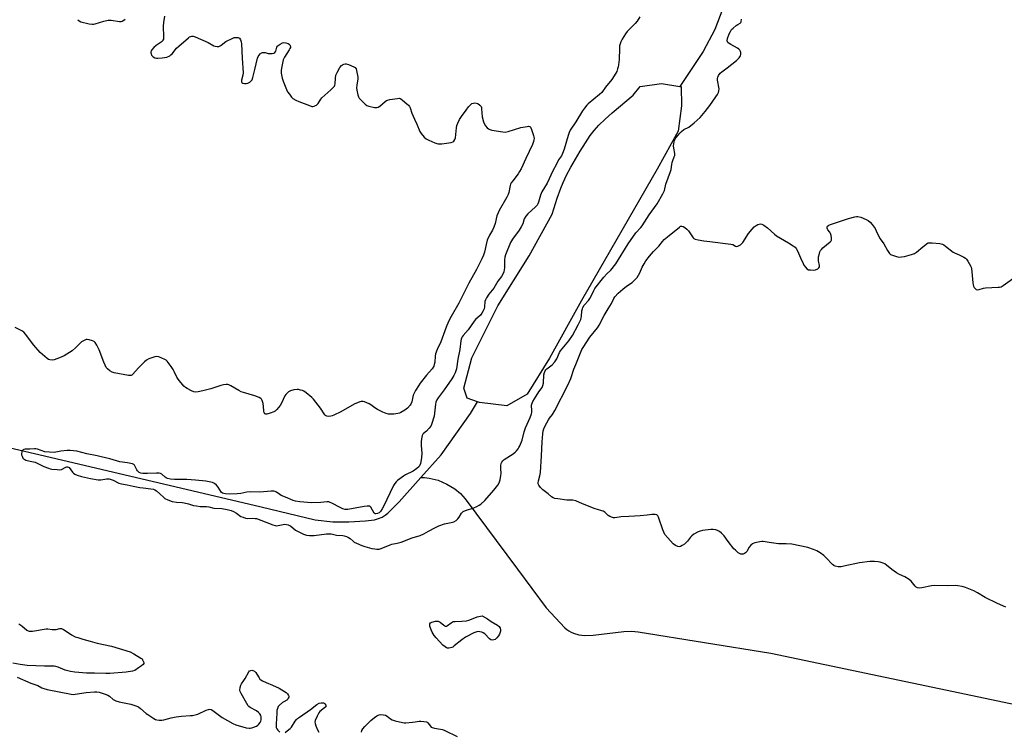
# Model space of a CAD drawing. Units: inches. Extents: x 1195767 to 1201767, y 509458 to 513458.
# Drawn here: x 1197162 to 1197717, y 511687 to 512088 of the extents above; entities that cross this region are included whole.
import ezdxf

# ---------------------------------------------------------------- set-up
doc = ezdxf.new("R2010")
doc.units = ezdxf.units.IN
doc.header["$MEASUREMENT"] = 0
for name, color, linetype in [('HYDRO-Single Line Stream', 4, 'Continuous'), ('HYDRO-Water Body', 4, 'Continuous'), ('Undefined', 1, 'Continuous')]:
    doc.layers.add(name, color=color, linetype=linetype)

msp = doc.modelspace()

# ---------------------------------------------------------------- linework, layer by layer
at = {"layer": 'HYDRO-Single Line Stream'}
for points in [[(1197623.37, 512296.05), (1197613.14, 512273.44), (1197604.59, 512249.1), (1197582.51, 512175.69), (1197558.08, 512094.21), (1197553.63, 512082.47), (1197547.14, 512070.04), (1197533.92, 512050.3)], [(1196714.33, 511927), (1196785.62, 511927.06), (1196811.32, 511924.5), (1196870.61, 511913.52), (1196986.43, 511884.7), (1197040.49, 511873.51), (1197178.81, 511841.18), (1197297.73, 511813.2), (1197328.29, 511806.01), (1197338.24, 511804.83), (1197347.24, 511804.84), (1197356.71, 511805.31), (1197361.68, 511806.02), (1197363.97, 511806.65), (1197365.99, 511807.47), (1197367.77, 511808.49), (1197369.33, 511809.73), (1197375.65, 511816.16), (1197387.88, 511829.84)], [(1197387.88, 511829.84), (1197399.35, 511842.66), (1197415.95, 511865.95), (1197419.85, 511872.39)], [(1197387.88, 511829.84), (1197390, 511829.78), (1197392.52, 511829.48), (1197397.62, 511828.22), (1197402.57, 511826.14), (1197407.11, 511823.33), (1197410.21, 511820.74), (1197412.84, 511817.87), (1197442.32, 511778.2), (1197458.54, 511756.4), (1197469.06, 511745), (1197470.17, 511744.07), (1197471.35, 511743.27), (1197472.62, 511742.58), (1197473.97, 511742), (1197476.92, 511741.18), (1197480.29, 511740.78), (1197484.96, 511740.84), (1197502.29, 511742.98), (1197506.61, 511743.13), (1197510.33, 511742.84), (1197585.27, 511730.76), (1197695.42, 511707.66), (1197780.12, 511689.85)]]:
    msp.add_lwpolyline(points, dxfattribs=at)
at = {"layer": 'HYDRO-Water Body'}
msp.add_lwpolyline([(1197447.88, 511876.81), (1197436.28, 511870.27), (1197420.9, 511872.02), (1197419.85, 511872.39), (1197413.93, 511874.49), (1197412.18, 511880.25), (1197416.64, 511897.26), (1197431.33, 511926.57), (1197448.86, 511954.84), (1197461.89, 511978.18), (1197464.79, 511987.37), (1197466.71, 511992.84), (1197468.08, 511996.11), (1197470.08, 512000.28), (1197472.43, 512004.74), (1197475, 512009.29), (1197477.67, 512013.77), (1197480.65, 512018.47), (1197483.43, 512022.56), (1197485.59, 512025.47), (1197486.86, 512026.98), (1197488.31, 512028.53), (1197491.73, 512031.79), (1197495.77, 512035.34), (1197507.58, 512045.39), (1197511.61, 512050.24), (1197523.65, 512052), (1197533.92, 512050.3), (1197534.64, 512050.18), (1197534.92, 512039.32), (1197533.01, 512025.1), (1197521.2, 512003.71), (1197478.45, 511929.67), (1197460.42, 511897.03)], close=True, dxfattribs=at)
at = {"layer": 'Undefined'}
for points, elevation in [([(1197243.29, 512089.9), (1197242.81, 512086.39), (1197242.61, 512084.17), (1197242.79, 512078.22), (1197242.65, 512076.85), (1197242.39, 512076.27), (1197241.9, 512075.69), (1197238.59, 512073.34), (1197237.31, 512072.2), (1197236.05, 512070.71), (1197235.8, 512070.25), (1197235.67, 512069.77), (1197235.65, 512069.27), (1197235.74, 512068.72), (1197236.03, 512067.91), (1197236.31, 512067.44), (1197236.91, 512066.92), (1197237.9, 512066.47), (1197238.7, 512066.24), (1197239.54, 512066.14), (1197241.9, 512066.35), (1197244.52, 512066.83), (1197246.23, 512067.61), (1197246.9, 512068.05), (1197247.59, 512068.67), (1197250.15, 512071.81), (1197251.37, 512073.05), (1197256.76, 512077.66), (1197257.47, 512078.16), (1197258.21, 512078.48), (1197258.73, 512078.56), (1197259.53, 512078.54), (1197260.62, 512078.25), (1197267.87, 512075.07), (1197271.14, 512073.23), (1197271.92, 512072.97), (1197273.07, 512072.82), (1197273.91, 512072.88), (1197274.62, 512073.16), (1197275.31, 512073.6), (1197277.83, 512075.52), (1197281.75, 512077.52), (1197282.56, 512077.82), (1197283.12, 512077.93), (1197283.98, 512077.93), (1197284.81, 512077.78), (1197285.5, 512077.4), (1197286.14, 512076.48), (1197286.53, 512075.39), (1197286.68, 512074.22), (1197287, 512066.27), (1197287.59, 512057.88), (1197287.52, 512056.72), (1197286.79, 512053.84), (1197286.72, 512052.86), (1197286.9, 512052.51), (1197287.47, 512052.16), (1197288.46, 512051.89), (1197289.27, 512051.86), (1197290.29, 512052.12), (1197291.45, 512052.72), (1197292.24, 512053.36), (1197292.67, 512054.03), (1197293.12, 512055.39), (1197294.28, 512059.92), (1197295.69, 512066.16), (1197296.16, 512067.2), (1197297.19, 512068.57), (1197297.6, 512068.94), (1197298.05, 512069.2), (1197298.54, 512069.35), (1197299.31, 512069.45), (1197300.13, 512069.39), (1197301.83, 512068.94), (1197302.68, 512068.8), (1197304.08, 512068.81), (1197304.86, 512069.01), (1197305.47, 512069.43), (1197306.08, 512070.24), (1197306.73, 512072.45), (1197306.97, 512072.95), (1197307.32, 512073.36), (1197308.5, 512074.18), (1197309.81, 512074.82), (1197310.61, 512074.98), (1197311.69, 512074.85), (1197313, 512074.44), (1197313.66, 512074.04), (1197313.95, 512073.67), (1197314.15, 512073.24), (1197314.28, 512072.78), (1197314.29, 512072.31), (1197314.06, 512071.58), (1197313.64, 512070.86), (1197310.89, 512066.79), (1197310.51, 512066.01), (1197310.25, 512065.19), (1197309.22, 512060.65), (1197309.02, 512059.23), (1197309.15, 512057.77), (1197309.67, 512054.86), (1197310.17, 512053.18), (1197312.09, 512048.61), (1197312.74, 512047.31), (1197313.7, 512045.89), (1197314.91, 512044.29), (1197315.71, 512043.53), (1197317.31, 512042.5), (1197318.99, 512041.79), (1197325.01, 512039.48), (1197326.36, 512039.05), (1197326.91, 512038.99), (1197327.74, 512039.13), (1197328.53, 512039.46), (1197328.98, 512039.77), (1197329.87, 512040.74), (1197331.42, 512043.06), (1197332.11, 512043.93), (1197337.11, 512048.36), (1197338.35, 512049.6), (1197339.08, 512050.47), (1197339.35, 512050.95), (1197339.57, 512051.77), (1197339.77, 512055.03), (1197339.98, 512056.64), (1197340.22, 512057.42), (1197340.58, 512058.19), (1197342.17, 512060.95), (1197343.03, 512062.07), (1197343.7, 512062.55), (1197344.43, 512062.89), (1197345.2, 512063.06), (1197345.75, 512063.01), (1197347.13, 512062.56), (1197350.14, 512061.32), (1197350.83, 512060.88), (1197351.3, 512060.25), (1197351.85, 512058.39), (1197352.39, 512055.58), (1197352.35, 512054.52), (1197351.74, 512050.95), (1197351.62, 512049.53), (1197351.79, 512048.09), (1197352.35, 512045.51), (1197352.7, 512044.41), (1197353.13, 512043.69), (1197354.08, 512042.64), (1197356.54, 512040.21), (1197357.44, 512039.55), (1197358.5, 512039.15), (1197361.67, 512038.48), (1197362.52, 512038.37), (1197363.08, 512038.39), (1197363.84, 512038.61), (1197364.78, 512039.14), (1197367.78, 512041.8), (1197368.45, 512042.29), (1197368.96, 512042.54), (1197370.36, 512042.88), (1197374.73, 512043.57), (1197375.85, 512043.59), (1197376.62, 512043.31), (1197377.55, 512042.63), (1197380.03, 512040.45), (1197380.89, 512039.63), (1197381.44, 512038.96), (1197381.82, 512038.21), (1197382.85, 512035.21), (1197384.23, 512031.79), (1197385.59, 512028.95), (1197387.31, 512024.9), (1197388.05, 512023.67), (1197389.77, 512021.74), (1197390.85, 512020.83), (1197392.36, 512020.03), (1197395.77, 512018.49), (1197396.85, 512018.1), (1197397.68, 512017.92), (1197399.67, 512017.9), (1197404.94, 512018.71), (1197405.92, 512019.05), (1197406.47, 512019.46), (1197406.99, 512020.27), (1197407.31, 512021.31), (1197407.95, 512026.9), (1197408.19, 512028.34), (1197408.69, 512029.66), (1197409.74, 512031.67), (1197410.8, 512033.37), (1197413.41, 512036.84), (1197414.74, 512038.74), (1197415.44, 512039.59), (1197416.02, 512040.15), (1197416.7, 512040.58), (1197417.51, 512040.84), (1197418.36, 512040.98), (1197419.18, 512040.93), (1197419.94, 512040.61), (1197421.08, 512039.75), (1197421.79, 512038.91), (1197421.98, 512038.4), (1197422.12, 512037.57), (1197422.47, 512033.19), (1197423.12, 512030.33), (1197423.58, 512029.29), (1197424.36, 512028.12), (1197425.21, 512027.01), (1197426, 512026.29), (1197426.78, 512025.97), (1197427.91, 512025.71), (1197434.03, 512024.64), (1197435.47, 512024.53), (1197437.17, 512024.9), (1197444.26, 512027.1), (1197447.75, 512027.74), (1197448.58, 512027.8), (1197449.07, 512027.74), (1197449.28, 512027.66), (1197449.62, 512027.33), (1197450.23, 512026.07), (1197451.44, 512022.67), (1197451.64, 512021.81), (1197451.69, 512020.97), (1197451.62, 512020.13), (1197451.45, 512019.32), (1197450.83, 512017.48), (1197447.01, 512009.64), (1197444.41, 512003.87), (1197443.55, 512002.3), (1197442.75, 512001.05), (1197439.65, 511997.11), (1197438.82, 511995.91), (1197438.48, 511995.14), (1197438.25, 511994.34), (1197437.54, 511990.45), (1197437.18, 511989.37), (1197436.35, 511987.81), (1197432.05, 511980.4), (1197431.37, 511979.11), (1197430.78, 511977.38), (1197429.8, 511973.06), (1197429.04, 511970.86), (1197428.32, 511969.28), (1197426.5, 511966.43), (1197425.32, 511963.65), (1197424.62, 511961.13), (1197423.74, 511956.87), (1197423.16, 511955.23), (1197422.25, 511953.08), (1197419.28, 511947.01), (1197414.92, 511939.38), (1197409.2, 511928.11), (1197404.88, 511920.52), (1197403.44, 511917.67), (1197402.15, 511914.56), (1197399.22, 511906.34), (1197397.15, 511901.94), (1197396.17, 511899.57), (1197395.88, 511898.12), (1197395.73, 511894.89), (1197395.46, 511893.55), (1197395.1, 511892.53), (1197394.2, 511891.15), (1197391.09, 511887.57), (1197387.54, 511882.94), (1197386.53, 511881.51), (1197384.86, 511878.8), (1197384, 511877.29), (1197383.57, 511876.29), (1197383.26, 511875.25), (1197382.7, 511872.47), (1197382.23, 511871.23), (1197381.83, 511870.52), (1197380.24, 511868.81), (1197378.89, 511867.69), (1197376.56, 511866.46), (1197375.75, 511866.13), (1197374.92, 511865.9), (1197372.64, 511865.57), (1197370.92, 511865.44), (1197369.58, 511865.58), (1197368.28, 511865.9), (1197366.35, 511866.69), (1197363.38, 511868.1), (1197361.89, 511869.04), (1197359.66, 511870.71), (1197358.71, 511871.29), (1197356.12, 511872.42), (1197355.33, 511872.66), (1197354.81, 511872.72), (1197354.27, 511872.67), (1197353.46, 511872.44), (1197350.25, 511871.13), (1197342.79, 511866.78), (1197338.72, 511864.88), (1197337.88, 511864.55), (1197337.04, 511864.34), (1197335.91, 511864.26), (1197334.82, 511864.36), (1197334.14, 511864.67), (1197333.63, 511865.21), (1197331.29, 511868.98), (1197327.34, 511873.94), (1197326.36, 511874.96), (1197323.2, 511877.46), (1197321.8, 511878.44), (1197321.04, 511878.78), (1197319.97, 511879.11), (1197318.87, 511879.34), (1197318.06, 511879.4), (1197316.25, 511879.18), (1197314.33, 511878.59), (1197313.3, 511878.11), (1197312.2, 511877.23), (1197311.63, 511876.6), (1197311.16, 511875.89), (1197309.2, 511871.66), (1197308.5, 511870.39), (1197306.73, 511868.1), (1197305.73, 511867.11), (1197305.01, 511866.74), (1197302.81, 511866.15), (1197301.03, 511865.5), (1197300.35, 511865.46), (1197299.94, 511865.66), (1197299.78, 511865.82), (1197299.57, 511866.25), (1197299.39, 511867.32), (1197299.2, 511869.92), (1197298.94, 511871.5), (1197298.33, 511873.31), (1197297.94, 511873.96), (1197297.62, 511874.3), (1197296.69, 511874.85), (1197294.31, 511875.76), (1197287.84, 511877.7), (1197286.46, 511878.19), (1197285.2, 511878.85), (1197280.76, 511881.46), (1197279.49, 511882.04), (1197278.95, 511882.15), (1197278.08, 511882.15), (1197276.6, 511881.98), (1197275.13, 511881.71), (1197269.43, 511879.83), (1197264.91, 511878.58), (1197262.2, 511878.01), (1197260.84, 511877.99), (1197259.76, 511878.17), (1197258.43, 511878.73), (1197256.09, 511879.92), (1197255.1, 511880.52), (1197254.26, 511881.27), (1197250.98, 511885.28), (1197250.29, 511886.41), (1197248.83, 511889.64), (1197248.27, 511890.68), (1197247.08, 511892.34), (1197244.77, 511895.34), (1197244.15, 511895.93), (1197243.44, 511896.38), (1197240, 511897.87), (1197238.93, 511898.1), (1197237.82, 511897.92), (1197234.49, 511896.71), (1197233.2, 511896.03), (1197232.07, 511895.07), (1197228.63, 511891.72), (1197225.49, 511888.1), (1197224.85, 511887.54), (1197224.47, 511887.34), (1197223.79, 511887.24), (1197222.95, 511887.31), (1197214.83, 511888.88), (1197213.75, 511889.26), (1197212.55, 511890), (1197211.21, 511891.03), (1197210.48, 511891.89), (1197209.78, 511893.19), (1197209.03, 511894.82), (1197206.53, 511901.77), (1197205.18, 511904.37), (1197204.27, 511905.84), (1197203.67, 511906.4), (1197202.67, 511906.88), (1197200.75, 511907.49), (1197199.65, 511907.62), (1197199.12, 511907.52), (1197198.33, 511907.23), (1197196.57, 511906.29), (1197195.71, 511905.57), (1197193.32, 511903.15), (1197191.14, 511901.22), (1197189.72, 511900.24), (1197186.77, 511898.47), (1197184.12, 511897.27), (1197181.15, 511896.1), (1197180.02, 511895.94), (1197178.59, 511896.1), (1197177.79, 511896.41), (1197177.06, 511896.9), (1197174.56, 511899.06), (1197173.22, 511900.36), (1197169.66, 511904.41), (1197167.17, 511907.66), (1197165.11, 511910.49), (1197163.98, 511911.74), (1197162.79, 511912.54), (1197159.1, 511914.4)], 196), ([(1197511.43, 512089.56), (1197509.82, 512086.99), (1197508.69, 512085.7), (1197505.84, 512082.99), (1197504.27, 512081.25), (1197503.24, 512079.85), (1197501.39, 512076.91), (1197500.62, 512075.36), (1197499.96, 512073.15), (1197499.81, 512071.7), (1197499.63, 512065.54), (1197499.28, 512062.38), (1197499.1, 512061.24), (1197498.81, 512060.13), (1197498.34, 512058.77), (1197497.86, 512057.72), (1197495.64, 512054.25), (1197491.94, 512049.84), (1197489.91, 512046.9), (1197488.64, 512045.71), (1197482.28, 512040.46), (1197481.46, 512039.64), (1197480.18, 512038.11), (1197479, 512036.51), (1197475.26, 512030.38), (1197472.13, 512025.6), (1197471.49, 512024.37), (1197470.85, 512022.7), (1197468.64, 512014.85), (1197467.73, 512012.47), (1197467.1, 512011.2), (1197465.55, 512008.83), (1197464.28, 512006.54), (1197462.26, 512002.67), (1197459.05, 511995.83), (1197456.18, 511990.78), (1197455.42, 511988.96), (1197454.29, 511985.1), (1197453.85, 511984.05), (1197453.4, 511983.38), (1197452.49, 511982.37), (1197448.17, 511978.42), (1197447.02, 511977.09), (1197446.15, 511975.58), (1197445.38, 511972.83), (1197444.52, 511971.09), (1197443.23, 511969.16), (1197439.51, 511964.11), (1197438.92, 511963.19), (1197438.44, 511962.24), (1197435.63, 511955.38), (1197435.19, 511954.08), (1197434.99, 511952.48), (1197435.12, 511949.4), (1197435.05, 511947.98), (1197434.65, 511945.72), (1197434.11, 511944.45), (1197433.25, 511943.04), (1197431.21, 511940.42), (1197429.01, 511936.57), (1197426.15, 511933.14), (1197424.82, 511931.03), (1197424.34, 511930.04), (1197424.03, 511928.94), (1197423.76, 511925.97), (1197423.53, 511924.87), (1197423.05, 511923.8), (1197422.29, 511922.52), (1197421.41, 511921.37), (1197418.75, 511918.79), (1197417.93, 511917.88), (1197414.48, 511913.08), (1197411.73, 511909.83), (1197411.23, 511909.15), (1197410.83, 511908.45), (1197410.52, 511907.71), (1197410.33, 511906.91), (1197409.86, 511901.97), (1197408.68, 511896.51), (1197407.89, 511891.1), (1197407.63, 511889.95), (1197407.24, 511888.88), (1197406.51, 511887.32), (1197405.33, 511885.39), (1197401.08, 511879.27), (1197397.63, 511874.74), (1197396.9, 511873.56), (1197396.31, 511872.26), (1197396.06, 511871.2), (1197395.65, 511866.09), (1197395.41, 511864.39), (1197393.93, 511859.77), (1197393.43, 511858.76), (1197392.57, 511857.63), (1197391.03, 511855.95), (1197389.31, 511854.57), (1197389.01, 511854.18), (1197388.69, 511853.45), (1197388.27, 511851.56), (1197388.07, 511849.89), (1197388.1, 511847.92), (1197388.42, 511843.51), (1197388.29, 511841.12), (1197388.09, 511839.72), (1197387.64, 511837.79), (1197387.29, 511836.74), (1197386.88, 511836.05), (1197385.62, 511834.93), (1197383.51, 511833.44), (1197379.24, 511831.28), (1197377.99, 511830.55), (1197374.72, 511828.15), (1197373.9, 511827.42), (1197373.18, 511826.51), (1197372.43, 511825.26), (1197366.82, 511813.39), (1197366.13, 511812.11), (1197365.1, 511810.72), (1197364.32, 511809.91), (1197363.42, 511809.42), (1197362.47, 511809.25), (1197362.05, 511809.33), (1197361.53, 511809.78), (1197359.62, 511813.07), (1197359.09, 511813.56), (1197358.64, 511813.7), (1197357.57, 511813.72), (1197355.88, 511813.54), (1197346.69, 511811.81), (1197345.88, 511811.74), (1197345.17, 511811.8), (1197343.84, 511812.19), (1197342.28, 511812.81), (1197337.59, 511815.43), (1197336.78, 511815.8), (1197335.97, 511816.03), (1197334.86, 511816.06), (1197331.42, 511815.74), (1197326.17, 511815.61), (1197319.53, 511816), (1197317.23, 511816.42), (1197315.83, 511816.87), (1197311.48, 511818.81), (1197309.1, 511819.73), (1197308.25, 511820.2), (1197306.42, 511821.55), (1197305.72, 511821.87), (1197304.97, 511822.07), (1197303.51, 511822.1), (1197297.03, 511821.62), (1197291.73, 511821.74), (1197289.73, 511821.47), (1197286.35, 511820.82), (1197284.35, 511820.67), (1197279.75, 511820.5), (1197277.78, 511820.59), (1197276.7, 511820.72), (1197275.96, 511820.95), (1197275.46, 511821.36), (1197273.57, 511824.44), (1197272.69, 511825.47), (1197271.42, 511826.49), (1197270.4, 511826.92), (1197266.52, 511827.75), (1197260.83, 511828.38), (1197255.92, 511828.71), (1197249, 511828.63), (1197246.73, 511828.93), (1197245.06, 511829.29), (1197244.27, 511829.59), (1197243.58, 511830.05), (1197241.75, 511831.63), (1197241.05, 511832.05), (1197240.28, 511832.3), (1197238.83, 511832.33), (1197233.78, 511831.98), (1197231.13, 511832.04), (1197230, 511832.19), (1197229.06, 511832.64), (1197228.08, 511833.51), (1197227.65, 511834.13), (1197226.34, 511836.73), (1197225.98, 511837.12), (1197225.27, 511837.48), (1197222.41, 511838.06), (1197218.15, 511838.66), (1197212.45, 511840.27), (1197207.65, 511841.46), (1197205.37, 511841.98), (1197199.49, 511843.12), (1197193.82, 511844.57), (1197190.11, 511844.98), (1197188.39, 511845.05), (1197184.91, 511844.69), (1197181.05, 511843.99), (1197178.39, 511844.05), (1197175.75, 511844.34), (1197171.69, 511845.77), (1197170.68, 511846.01), (1197169.98, 511846.06), (1197167.32, 511845.82), (1197164.79, 511845.77), (1197164.01, 511845.65), (1197163.61, 511845.47), (1197163.32, 511845.23), (1197163.02, 511844.78), (1197162.8, 511844.26), (1197162.61, 511843.13), (1197162.68, 511842.58), (1197162.94, 511841.77), (1197163.48, 511840.79), (1197163.85, 511840.4), (1197164.51, 511839.92), (1197165.11, 511839.61), (1197165.77, 511839.4), (1197168.44, 511838.91), (1197170.26, 511838.4), (1197171.57, 511837.82), (1197175.21, 511835.98), (1197177.82, 511834.98), (1197178.89, 511834.67), (1197179.76, 511834.52), (1197182.7, 511834.23), (1197184.16, 511834.19), (1197185.24, 511834.4), (1197187.69, 511835.63), (1197188.17, 511835.79), (1197188.65, 511835.81), (1197189.11, 511835.66), (1197189.53, 511835.37), (1197191.44, 511832.84), (1197192.03, 511832.24), (1197192.67, 511831.72), (1197193.99, 511831.13), (1197196.52, 511830.36), (1197201.63, 511829.16), (1197205.91, 511828.47), (1197207.33, 511828.5), (1197209.59, 511828.94), (1197210.61, 511829.07), (1197211.37, 511829.08), (1197212.17, 511828.98), (1197214.26, 511828.38), (1197217.6, 511826.66), (1197219.08, 511826.15), (1197222.18, 511825.76), (1197225.69, 511824.85), (1197229.36, 511824.19), (1197231.35, 511823.91), (1197235.64, 511823.46), (1197237.05, 511823.21), (1197237.84, 511822.9), (1197238.82, 511822.25), (1197240.61, 511820.66), (1197242.65, 511818.7), (1197243.49, 511818.02), (1197245.22, 511817.17), (1197247.59, 511816.35), (1197250.03, 511815.9), (1197253.21, 511815.68), (1197254.32, 511815.51), (1197256.77, 511814.94), (1197259.64, 511814.05), (1197261.37, 511813.74), (1197263.42, 511813.5), (1197266.98, 511813.4), (1197268.31, 511813.18), (1197271.1, 511812.55), (1197275.71, 511812.36), (1197278.71, 511811.81), (1197280.92, 511811.12), (1197282.24, 511810.59), (1197283.91, 511809.65), (1197286.32, 511807.9), (1197287.58, 511807.35), (1197288.9, 511806.91), (1197289.99, 511806.74), (1197293.19, 511806.86), (1197294.34, 511806.78), (1197295.26, 511806.61), (1197297.67, 511805.8), (1197304.42, 511803.14), (1197305.79, 511802.7), (1197306.62, 511802.64), (1197307.45, 511802.73), (1197310.17, 511803.38), (1197310.98, 511803.49), (1197312.04, 511803.38), (1197313.08, 511803.11), (1197313.82, 511802.8), (1197314.31, 511802.51), (1197317.26, 511800.17), (1197318.22, 511799.53), (1197321.72, 511797.92), (1197323.38, 511797.34), (1197325.11, 511797.16), (1197327.75, 511797.15), (1197334.65, 511798.06), (1197336.07, 511798.14), (1197337.19, 511798.02), (1197340.22, 511797.32), (1197343.8, 511797.03), (1197344.63, 511796.89), (1197346.02, 511796.45), (1197347.08, 511795.98), (1197347.95, 511795.39), (1197349.64, 511793.86), (1197350.33, 511793.36), (1197351.64, 511792.7), (1197354.64, 511791.42), (1197356.3, 511790.84), (1197360.26, 511789.87), (1197361.96, 511789.5), (1197363.11, 511789.41), (1197364.27, 511789.48), (1197365.39, 511789.71), (1197370.49, 511791.85), (1197371.57, 511792.18), (1197374.49, 511792.82), (1197376.77, 511793.44), (1197383, 511795.79), (1197387.42, 511797.19), (1197389.55, 511798.13), (1197392.18, 511799.52), (1197396.05, 511801.71), (1197397.91, 511802.55), (1197401.19, 511803.73), (1197404.88, 511804.38), (1197406.55, 511804.86), (1197407.72, 511805.58), (1197408.75, 511806.49), (1197409.41, 511807.41), (1197410.75, 511809.61), (1197411.28, 511810.25), (1197411.65, 511810.56), (1197412.98, 511811.16), (1197417.83, 511812.73), (1197419.45, 511813.45), (1197420.75, 511814.15), (1197421.72, 511814.8), (1197423.9, 511816.79), (1197429.11, 511822.69), (1197431.25, 511825.55), (1197432.02, 511826.8), (1197432.52, 511828.42), (1197433.03, 511830.93), (1197433.09, 511832.06), (1197432.9, 511834.89), (1197432.91, 511836.58), (1197433.08, 511837.65), (1197433.48, 511838.48), (1197434.04, 511839.14), (1197434.91, 511839.89), (1197439.88, 511843.24), (1197441.03, 511844.12), (1197441.81, 511844.93), (1197442.69, 511846.03), (1197443.15, 511846.74), (1197443.66, 511847.75), (1197444.96, 511850.89), (1197446.2, 511855.56), (1197446.87, 511857.76), (1197449.46, 511863.67), (1197450.26, 511865.73), (1197450.43, 511866.52), (1197450.48, 511867.3), (1197450.35, 511870.6), (1197450.56, 511871.67), (1197451.04, 511872.69), (1197451.9, 511874.18), (1197454.46, 511878.15), (1197456.22, 511880.55), (1197456.73, 511881.61), (1197456.97, 511882.98), (1197457.29, 511887.7), (1197457.54, 511889.01), (1197457.9, 511889.93), (1197458.31, 511890.46), (1197458.87, 511890.99), (1197461.92, 511893.35), (1197463.44, 511894.98), (1197464.49, 511896.75), (1197466.07, 511900.27), (1197466.63, 511901.29), (1197471.26, 511906.86), (1197473.29, 511909.84), (1197476.66, 511915.97), (1197478.02, 511918.94), (1197478.3, 511919.78), (1197478.46, 511920.58), (1197478.67, 511923.79), (1197478.95, 511924.92), (1197479.25, 511925.74), (1197480, 511926.91), (1197482.35, 511929.67), (1197483.15, 511930.73), (1197484.09, 511932.47), (1197485.36, 511935.29), (1197485.95, 511936.3), (1197491.04, 511942.81), (1197492.73, 511944.62), (1197494.96, 511946.75), (1197497.83, 511950.32), (1197504.69, 511961.59), (1197509.12, 511967.72), (1197512, 511970.78), (1197512.72, 511971.66), (1197516.59, 511977.85), (1197521.1, 511984.12), (1197524.42, 511989.66), (1197525.19, 511991.54), (1197526.11, 511995.15), (1197528.74, 512002.29), (1197529, 512003.4), (1197529.37, 512006.3), (1197529.59, 512007.45), (1197529.92, 512008.57), (1197530.78, 512010.56), (1197531.01, 512011.29), (1197531.13, 512012.05), (1197531.13, 512012.56), (1197530.47, 512015.5), (1197530.38, 512016.8), (1197530.69, 512019.05), (1197530.92, 512019.84), (1197531.35, 512020.78), (1197531.8, 512021.49), (1197532.9, 512022.87), (1197533.86, 512023.98), (1197534.82, 512024.94), (1197536.08, 512025.91), (1197539.01, 512027.39), (1197542.06, 512029.69), (1197545.34, 512032.75), (1197548.25, 512036.12), (1197550.84, 512039.52), (1197554.27, 512044.37), (1197555.24, 512045.82), (1197555.72, 512046.8), (1197555.99, 512047.81), (1197556.01, 512048.91), (1197555.23, 512053.72), (1197555.14, 512054.77), (1197555.26, 512055.53), (1197555.73, 512056.48), (1197556.71, 512057.81), (1197557.51, 512058.57), (1197560.68, 512060.86), (1197565.96, 512064.98), (1197567.33, 512066.36), (1197567.83, 512067), (1197568.09, 512067.46), (1197568.3, 512068.29), (1197568.32, 512069.44), (1197568.19, 512069.98), (1197567.78, 512070.7), (1197567.2, 512071.32), (1197566.51, 512071.83), (1197562.65, 512073.94), (1197561.65, 512074.57), (1197561, 512075.09), (1197560.71, 512075.49), (1197560.6, 512076.02), (1197560.85, 512077.32), (1197561.8, 512079.97), (1197562.47, 512081.31), (1197563.1, 512082.3), (1197563.91, 512083.13), (1197565.72, 512084.62), (1197566.67, 512085.29), (1197567.98, 512086.04), (1197568.28, 512086.34), (1197568.49, 512086.74), (1197568.63, 512088.11)], 194), ([(1197194.43, 512087.92), (1197195.16, 512087.25), (1197196.19, 512086.78), (1197200.76, 512085.61), (1197202.47, 512085.34), (1197203.32, 512085.36), (1197204.15, 512085.5), (1197209.02, 512087.09), (1197211.46, 512087.57), (1197213.15, 512087.55), (1197218, 512086.93), (1197218.83, 512086.96), (1197219.33, 512087.1), (1197220.27, 512087.57), (1197221.08, 512088.24)], 196), ([(1197717.79, 511756.67), (1197712.99, 511758.73), (1197706.18, 511762.13), (1197701.72, 511764.77), (1197699.7, 511765.85), (1197695.02, 511767.7), (1197693.05, 511768.29), (1197690.75, 511768.72), (1197689.32, 511768.87), (1197684.82, 511768.79), (1197677.57, 511768.84), (1197675.85, 511768.67), (1197670.41, 511767.56), (1197668.99, 511767.42), (1197667.93, 511767.54), (1197667.23, 511767.95), (1197666.6, 511768.52), (1197664.33, 511771.27), (1197663.24, 511772.22), (1197660.74, 511773.74), (1197657.86, 511775.07), (1197656.14, 511776.09), (1197653.53, 511777.86), (1197650.47, 511780.45), (1197649.54, 511781.1), (1197648.5, 511781.57), (1197646.84, 511782.08), (1197645.69, 511782.26), (1197643.64, 511782.41), (1197642.14, 511782.45), (1197640.98, 511782.38), (1197635.15, 511781.73), (1197626.4, 511779.77), (1197624.93, 511779.51), (1197623.16, 511779.53), (1197621.44, 511779.82), (1197620.68, 511780.16), (1197620.04, 511780.68), (1197616.53, 511784.49), (1197615.2, 511785.76), (1197613.13, 511787.34), (1197611.18, 511788.52), (1197609.34, 511789.27), (1197606.08, 511790.32), (1197597.04, 511792.14), (1197593.88, 511792.36), (1197589.47, 511792.43), (1197584.26, 511793.1), (1197580.94, 511793.72), (1197580.12, 511793.75), (1197578.98, 511793.59), (1197576.14, 511792.95), (1197575.34, 511792.66), (1197574.86, 511792.38), (1197574.01, 511791.61), (1197573.05, 511790.5), (1197571.62, 511788.16), (1197570.99, 511787.39), (1197570.35, 511786.96), (1197569.59, 511786.67), (1197568.8, 511786.52), (1197568.3, 511786.55), (1197567.56, 511786.88), (1197566.86, 511787.4), (1197565.28, 511788.76), (1197564.44, 511789.6), (1197561.15, 511793.77), (1197559, 511796.87), (1197557.4, 511798.51), (1197556.28, 511799.4), (1197555.53, 511799.8), (1197554.19, 511800.25), (1197552.8, 511800.57), (1197551.38, 511800.56), (1197546.76, 511799.92), (1197545.34, 511799.64), (1197544.29, 511799.23), (1197541.78, 511797.82), (1197540.63, 511796.98), (1197539.88, 511796.15), (1197538.26, 511793.89), (1197537.34, 511792.91), (1197536.48, 511792.2), (1197535.27, 511791.41), (1197534.25, 511790.94), (1197533.48, 511790.81), (1197532.7, 511790.92), (1197531.41, 511791.56), (1197530.24, 511792.48), (1197527.18, 511795.73), (1197525.54, 511797.73), (1197524.87, 511798.99), (1197524.3, 511800.33), (1197521.9, 511807.45), (1197521.54, 511808.21), (1197520.99, 511808.72), (1197519.95, 511808.98), (1197518.21, 511809.02), (1197515.44, 511808.63), (1197511.63, 511808.24), (1197505.13, 511807.79), (1197500.87, 511807.68), (1197497.27, 511807.06), (1197496.5, 511807.06), (1197495.97, 511807.17), (1197494.44, 511807.79), (1197493.48, 511808.34), (1197492.85, 511808.86), (1197491.53, 511810.23), (1197490.75, 511810.74), (1197489.98, 511811.02), (1197487.56, 511811.68), (1197486.18, 511812.17), (1197479.08, 511814.98), (1197475.22, 511816.66), (1197473.51, 511817.01), (1197470.23, 511817.12), (1197465.04, 511817.75), (1197463.33, 511818.01), (1197462.53, 511818.26), (1197461.59, 511818.83), (1197459.68, 511820.6), (1197456.71, 511822.76), (1197455.35, 511824.18), (1197454.34, 511825.49), (1197454.06, 511826.2), (1197454.03, 511826.72), (1197454.22, 511827.84), (1197454.98, 511830.71), (1197455.25, 511832.63), (1197455.84, 511841.94), (1197456.19, 511849.95), (1197456.67, 511854.47), (1197456.92, 511856.18), (1197457.18, 511857.29), (1197457.91, 511858.89), (1197459.76, 511862.27), (1197460.41, 511863.2), (1197462.12, 511865.36), (1197463.5, 511867.52), (1197470.72, 511881.93), (1197472.37, 511885.57), (1197474.14, 511890.93), (1197475.23, 511893.48), (1197477.83, 511900.12), (1197478.7, 511901.94), (1197479.41, 511903.15), (1197483.25, 511908.92), (1197487.43, 511914.24), (1197488.41, 511915.63), (1197491.2, 511921.1), (1197493.47, 511924.94), (1197495.33, 511927.82), (1197496.66, 511930.79), (1197497.27, 511931.75), (1197499.06, 511933.67), (1197501.72, 511936.06), (1197503.91, 511937.75), (1197506.98, 511939.65), (1197508.06, 511940.61), (1197509.79, 511942.65), (1197510.64, 511943.83), (1197511.38, 511945.23), (1197512.72, 511948.37), (1197513.75, 511950.33), (1197514.83, 511952.01), (1197516.75, 511954.58), (1197519.03, 511957.13), (1197522.06, 511960.3), (1197524.11, 511962.84), (1197525.11, 511963.94), (1197526.88, 511965.49), (1197533.67, 511971.03), (1197534.38, 511971.41), (1197535.06, 511971.52), (1197535.76, 511971.32), (1197536.68, 511970.73), (1197537.8, 511969.83), (1197538.83, 511968.85), (1197541.41, 511964.99), (1197541.81, 511964.62), (1197542.56, 511964.26), (1197544.27, 511963.83), (1197547.49, 511963.21), (1197550.75, 511962.94), (1197562.69, 511961.44), (1197563.77, 511961.12), (1197565.32, 511960.23), (1197565.98, 511960.07), (1197566.69, 511960.22), (1197567.42, 511960.52), (1197568.12, 511960.92), (1197568.75, 511961.45), (1197569.45, 511962.37), (1197572.64, 511967.34), (1197574.7, 511969.87), (1197575.9, 511971.07), (1197576.97, 511971.92), (1197577.98, 511972.43), (1197579.34, 511972.79), (1197580.13, 511972.72), (1197581.34, 511972.08), (1197583.44, 511970.54), (1197587.27, 511967.01), (1197588.39, 511966.1), (1197595.18, 511962.11), (1197597.87, 511960.44), (1197598.99, 511959.6), (1197599.52, 511958.95), (1197600.19, 511957.66), (1197602.02, 511953.63), (1197603.39, 511950.4), (1197603.93, 511949.43), (1197604.71, 511948.3), (1197605.55, 511947.53), (1197606.56, 511946.97), (1197607.64, 511946.79), (1197609.35, 511946.78), (1197610.45, 511946.94), (1197611.66, 511947.44), (1197612.24, 511947.92), (1197612.59, 511948.57), (1197612.62, 511949.36), (1197612.13, 511951.91), (1197612.04, 511953.05), (1197612.2, 511954.18), (1197612.63, 511956.15), (1197612.87, 511956.97), (1197613.21, 511957.73), (1197613.73, 511958.39), (1197614.58, 511959.2), (1197618.62, 511962.59), (1197619.19, 511963.19), (1197619.44, 511963.63), (1197619.53, 511964.12), (1197619.5, 511964.91), (1197619.25, 511966.28), (1197618.94, 511967.35), (1197618.56, 511968.03), (1197617.37, 511969.39), (1197617.1, 511969.84), (1197616.93, 511970.3), (1197616.96, 511970.93), (1197617.28, 511971.53), (1197617.91, 511972.05), (1197618.89, 511972.53), (1197629.06, 511975.83), (1197632.7, 511976.81), (1197633.53, 511976.96), (1197634.36, 511976.96), (1197635.98, 511976.49), (1197638.92, 511975.33), (1197640.17, 511974.61), (1197641.31, 511973.73), (1197642.41, 511972.44), (1197644.05, 511970.13), (1197644.73, 511968.85), (1197646.16, 511965.61), (1197646.82, 511964.31), (1197648.88, 511961.46), (1197651.04, 511957.79), (1197652.15, 511956.16), (1197652.76, 511955.61), (1197653.81, 511955.1), (1197656.06, 511954.31), (1197657.49, 511954.04), (1197658.94, 511954.15), (1197660.65, 511954.49), (1197664.58, 511955.52), (1197666.19, 511956.13), (1197667.4, 511956.89), (1197671.02, 511959.9), (1197673.6, 511961.93), (1197673.87, 511962.03), (1197674.74, 511962.17), (1197676.21, 511962.15), (1197680.6, 511961.66), (1197681.99, 511961.33), (1197682.72, 511960.94), (1197683.65, 511960.29), (1197688.13, 511956.76), (1197688.87, 511956.38), (1197691.47, 511955.32), (1197694.06, 511954.09), (1197695.01, 511953.51), (1197695.59, 511952.91), (1197696.36, 511951.69), (1197697.77, 511949.11), (1197698.15, 511948.33), (1197698.42, 511947.51), (1197698.67, 511945.76), (1197699.22, 511939.54), (1197699.4, 511938.36), (1197699.61, 511937.59), (1197699.93, 511936.88), (1197700.41, 511936.27), (1197701.02, 511935.83), (1197701.71, 511935.63), (1197702.76, 511935.76), (1197705.19, 511936.48), (1197706.32, 511936.7), (1197713.38, 511937.02), (1197714.25, 511937.09), (1197715.08, 511937.28), (1197716.3, 511937.97), (1197724.92, 511944.3)], 196), ([(1197161.09, 511747.25), (1197162.9, 511746.2), (1197165.66, 511743.78), (1197166.33, 511743.4), (1197167.03, 511743.16), (1197167.88, 511743.13), (1197168.76, 511743.23), (1197176.64, 511744.53), (1197177.5, 511744.53), (1197180, 511744.12), (1197181.34, 511744.04), (1197182.15, 511744.11), (1197184.28, 511744.59), (1197185.27, 511744.61), (1197186.25, 511744.2), (1197188.88, 511742.37), (1197190.92, 511741.17), (1197193, 511740.06), (1197194.36, 511739.53), (1197197.16, 511738.65), (1197201.35, 511737.57), (1197205.32, 511736.34), (1197213.33, 511734.71), (1197223.92, 511731.5), (1197226.03, 511730.48), (1197229.95, 511728.03), (1197230.61, 511727.49), (1197230.96, 511727.08), (1197231.5, 511725.91), (1197231.59, 511725.44), (1197231.56, 511725), (1197231.17, 511724.39), (1197230.33, 511723.67), (1197228.68, 511722.47), (1197226.53, 511721.02), (1197225.16, 511720.58), (1197221.68, 511720.01), (1197212.55, 511719.4), (1197210.29, 511719.34), (1197203.87, 511719.58), (1197199.27, 511719.45), (1197192.63, 511720.01), (1197190.36, 511720.35), (1197187.34, 511721.14), (1197183.31, 511722.79), (1197181.97, 511723.22), (1197181.14, 511723.39), (1197179.39, 511723.47), (1197175.54, 511723.38), (1197165.77, 511723.82), (1197161.83, 511724.35), (1197157.78, 511725.12)], 196), ([(1197160.16, 511717.28), (1197167.99, 511713.79), (1197171.92, 511712.45), (1197174.19, 511711.16), (1197175.21, 511710.78), (1197177.1, 511710.32), (1197190.66, 511707.65), (1197191.77, 511707.53), (1197192.91, 511707.57), (1197199.04, 511708.52), (1197203.72, 511708.92), (1197205.17, 511708.95), (1197206.49, 511708.72), (1197209.89, 511707.65), (1197211.25, 511707.11), (1197212.19, 511706.5), (1197214.34, 511704.68), (1197215.05, 511704.22), (1197215.82, 511703.87), (1197217.76, 511703.35), (1197224.31, 511701.94), (1197227.03, 511701.16), (1197228.29, 511700.67), (1197228.89, 511700.34), (1197229.8, 511699.66), (1197232.94, 511696.83), (1197233.85, 511696.12), (1197237.36, 511693.85), (1197238.14, 511693.44), (1197238.94, 511693.2), (1197240.33, 511693.03), (1197241.73, 511693.03), (1197242.83, 511693.23), (1197246.99, 511694.3), (1197249.9, 511694.9), (1197252.83, 511695.19), (1197257.97, 511695.54), (1197259.11, 511695.72), (1197262.01, 511696.47), (1197266.75, 511698.7), (1197268.03, 511699.1), (1197268.79, 511699.17), (1197269.52, 511698.97), (1197270.51, 511698.4), (1197275.86, 511694.58), (1197281.89, 511691.07), (1197283.49, 511690.29), (1197289.43, 511688.75), (1197291.13, 511688.45), (1197291.69, 511688.48), (1197292.5, 511688.67), (1197295.15, 511689.67), (1197295.86, 511690.1), (1197296.47, 511690.7), (1197297.15, 511691.65), (1197297.54, 511692.43), (1197297.76, 511693.24), (1197297.86, 511694.34), (1197297.82, 511694.89), (1197297.57, 511695.65), (1197297.03, 511696.59), (1197296.28, 511697.39), (1197295.09, 511698.17), (1197291.57, 511700.18), (1197290.89, 511700.68), (1197290.49, 511701.08), (1197289.69, 511702.3), (1197286.49, 511708.04), (1197285.98, 511709.09), (1197285.79, 511709.9), (1197285.91, 511711.5), (1197286.28, 511712.79), (1197286.71, 511713.52), (1197288.11, 511715.35), (1197288.86, 511716.48), (1197290.93, 511720.32), (1197291.3, 511720.74), (1197291.89, 511721.08), (1197292.55, 511721.21), (1197293.15, 511721.08), (1197294, 511720.58), (1197294.71, 511719.88), (1197295.34, 511718.98), (1197296.61, 511716.79), (1197297.12, 511716.16), (1197297.55, 511715.8), (1197298.54, 511715.21), (1197300.62, 511714.16), (1197304.18, 511712.8), (1197307.93, 511711.06), (1197311.83, 511708.53), (1197312.69, 511707.78), (1197313.3, 511706.94), (1197313.4, 511706.48), (1197313.34, 511706.02), (1197313.07, 511705.32), (1197312.8, 511704.89), (1197312.22, 511704.36), (1197310.55, 511703.42), (1197309.85, 511702.93), (1197307.94, 511701.27), (1197307.44, 511700.63), (1197307.19, 511700.13), (1197306.73, 511698.47), (1197306.56, 511696.99), (1197306.21, 511690.99), (1197306.18, 511689.8), (1197306.27, 511688.94), (1197306.58, 511688.18), (1197307.27, 511687.28), (1197308.27, 511686.23)], 196), ([(1197311.37, 511686.01), (1197312.54, 511686.9), (1197314.14, 511688.23), (1197314.96, 511689.05), (1197317.07, 511692.42), (1197317.74, 511693.3), (1197318.33, 511693.89), (1197319.48, 511694.78), (1197325.68, 511699.01), (1197329.24, 511701.79), (1197330.53, 511702.52), (1197331.61, 511702.79), (1197332.89, 511702.71), (1197333.33, 511702.54), (1197333.72, 511702.24), (1197334.25, 511701.42), (1197334.36, 511701), (1197334.27, 511700.6), (1197333.61, 511699.88), (1197330.94, 511697.92), (1197330.24, 511697.08), (1197329.32, 511695.21), (1197328.3, 511692.73), (1197328.14, 511691.9), (1197328.24, 511691.09), (1197328.68, 511689.74), (1197329.54, 511687.6), (1197330.28, 511686.21)], 196), ([(1197354.34, 511686.25), (1197354.66, 511687.24), (1197355.19, 511688.16), (1197356.31, 511689.47), (1197358.35, 511691.56), (1197359.65, 511692.76), (1197361.67, 511694.42), (1197363.05, 511695.48), (1197363.77, 511695.9), (1197364.28, 511696.07), (1197365.11, 511696.14), (1197366.8, 511696.02), (1197367.88, 511695.76), (1197368.82, 511695.2), (1197370.8, 511693.67), (1197371.71, 511693.17), (1197373.36, 511692.66), (1197377.6, 511691.65), (1197378.47, 511691.55), (1197379.36, 511691.55), (1197383.23, 511691.81), (1197384.71, 511691.97), (1197386.94, 511692.41), (1197387.79, 511692.48), (1197389.55, 511692.33), (1197390.96, 511692.02), (1197391.46, 511691.79), (1197391.86, 511691.46), (1197393.37, 511689.53), (1197393.77, 511689.14), (1197394.24, 511688.84), (1197395.62, 511688.45), (1197400.02, 511687.68), (1197401.43, 511687.25), (1197408.28, 511683.8)], 196)]:
    msp.add_lwpolyline(points, dxfattribs=dict(at, elevation=elevation))
at = {"layer": 'Undefined', "elevation": 196}
msp.add_lwpolyline([(1197428.12, 511738.18), (1197427.33, 511738.32), (1197426.64, 511738.76), (1197423.88, 511741.59), (1197423.04, 511742.25), (1197422.24, 511742.57), (1197421.08, 511742.83), (1197420.2, 511742.93), (1197419.34, 511742.87), (1197417.7, 511742.25), (1197412.96, 511739.85), (1197410.88, 511738.31), (1197406.73, 511734.84), (1197405.83, 511734.2), (1197405.33, 511733.96), (1197404.53, 511733.74), (1197403.71, 511733.63), (1197402.9, 511733.67), (1197402.37, 511733.85), (1197401.6, 511734.26), (1197400.19, 511735.32), (1197396.5, 511739.43), (1197395.4, 511740.78), (1197394.25, 511742.53), (1197393.61, 511743.84), (1197392.95, 511745.99), (1197392.86, 511746.77), (1197392.93, 511747.27), (1197393.33, 511747.9), (1197393.99, 511748.25), (1197396.19, 511748.72), (1197397.55, 511748.78), (1197398.04, 511748.64), (1197398.7, 511748.27), (1197400.76, 511746.47), (1197401.19, 511746.18), (1197401.62, 511746.02), (1197402.24, 511746.03), (1197402.86, 511746.31), (1197404.88, 511747.95), (1197406.04, 511748.55), (1197407.14, 511748.71), (1197410.91, 511748.73), (1197413.53, 511749.05), (1197414.93, 511749.39), (1197416.44, 511749.86), (1197419.62, 511751.27), (1197420.65, 511751.51), (1197422.41, 511751.76), (1197425.41, 511750.05), (1197427.56, 511748.55), (1197431.15, 511746.5), (1197432.01, 511745.8), (1197432.56, 511744.92), (1197432.79, 511743.93), (1197432.7, 511743.13), (1197432.2, 511741.53), (1197431.68, 511740.54), (1197430.75, 511739.45), (1197429.69, 511738.54), (1197428.93, 511738.25)], close=True, dxfattribs=at)

doc.saveas('drawing.dxf')
